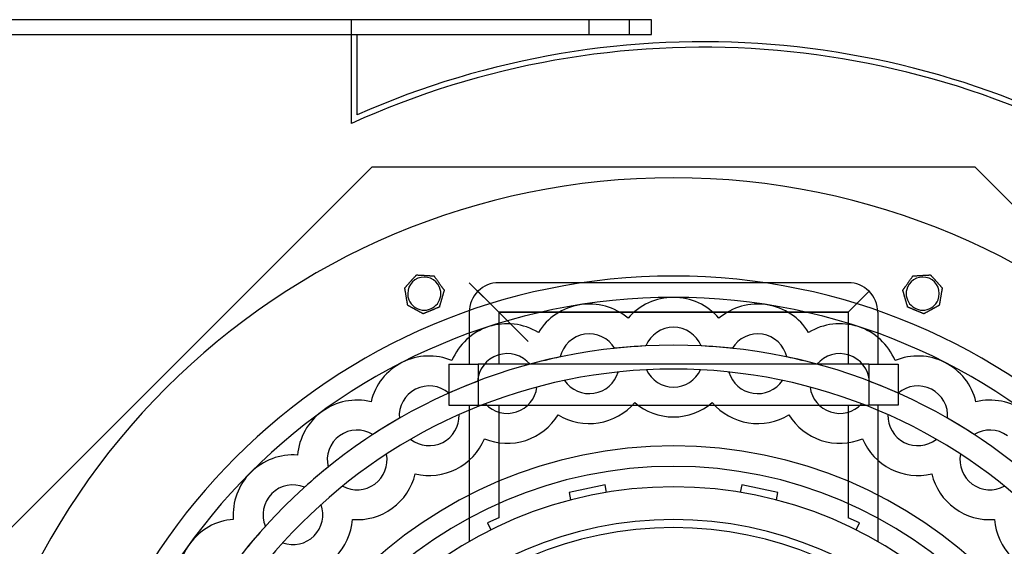
# Model space of a CAD drawing. Units: millimetres. Extents: x -389 to 240, y -390 to 238.
# Drawn here: x -178 to 90, y 95 to 238 of the extents above; entities that cross this region are included whole.
import ezdxf

# ---------------------------------------------------------------- set-up
doc = ezdxf.new("R2010")
doc.units = ezdxf.units.MM
doc.layers.add('HIDDEN', color=7, linetype='Continuous')
doc.layers.add('THICK', color=7, linetype='Continuous')

msp = doc.modelspace()

# ---------------------------------------------------------------- linework, layer by layer
at = {"layer": 'HIDDEN'}
for p, q in [((-87.5, 209.79), (-87.5, 238)), ((-87.5, 238), (-87.5, 238)), ((-23, 238), (-23, 234)), ((-23, 238), (-23, 234)), ((-12, 234), (-12, 238)), ((-12, 234), (-12, 238)), ((-6, 238), (-6, 238)), ((-86, 234), (-86, 234)), ((-6, 234), (-6, 234)), ((-86, 212.1), (-86, 212.1)), ((-87.5, 209.79), (-87.5, 209.79)), ((-81.97, 197.89), (-197.89, 81.97)), ((-81.97, 197.89), (-81.97, 197.89)), ((81.97, 197.89), (-81.97, 197.89)), ((81.97, 197.89), (81.97, 197.89)), ((197.89, 81.97), (81.97, 197.89)), ((-69.84, 168.61), (-69.84, 168.61)), ((-69.84, 168.61), (-69.84, 168.61)), ((69.84, 168.61), (69.84, 168.61)), ((69.84, 168.61), (69.84, 168.61)), ((-65.07, 168.34), (-65.07, 168.34)), ((-65.07, 168.34), (-65.07, 168.34)), ((-55.5, 166.5), (-47.5, 158.5)), ((47.5, 166.5), (-47.5, 166.5)), ((-47.5, 166.5), (-47.5, 166.5)), ((47.5, 166.5), (47.5, 166.5)), ((65.07, 168.34), (65.07, 168.34)), ((65.07, 168.34), (65.07, 168.34)), ((-73.02, 165.05), (-73.02, 165.05)), ((-73.02, 165.05), (-73.02, 165.05)), ((-62.31, 164.45), (-62.31, 164.45)), ((-62.31, 164.45), (-62.31, 164.45)), ((-53.16, 164.16), (-39.5, 150.5)), ((53.16, 164.16), (47.5, 158.5)), ((47.5, 158.5), (53.16, 164.16)), ((62.31, 164.45), (62.31, 164.45)), ((62.31, 164.45), (62.31, 164.45)), ((73.02, 165.05), (73.02, 165.05)), ((73.02, 165.05), (73.02, 165.05)), ((-72.22, 160.34), (-72.22, 160.34)), ((-72.22, 160.34), (-72.22, 160.34)), ((-68.04, 158.04), (-68.04, 158.04)), ((-68.04, 158.04), (-68.04, 158.04)), ((-63.63, 159.86), (-63.63, 159.86)), ((-63.63, 159.86), (-63.63, 159.86)), ((-55.5, 158.5), (-55.5, 144.3)), ((-55.5, 158.5), (-55.5, 158.5)), ((-47.5, 158.5), (-47.5, 144.3)), ((-47.5, 158.5), (47.5, 158.5)), ((-47.5, 158.5), (-47.5, 144.3)), ((47.5, 158.5), (-47.5, 158.5)), ((47.5, 158.5), (47.5, 144.3)), ((47.5, 158.5), (47.5, 144.3)), ((55.5, 158.5), (55.5, 144.3)), ((55.5, 158.5), (55.5, 158.5)), ((63.63, 159.86), (63.63, 159.86)), ((63.63, 159.86), (63.63, 159.86)), ((68.04, 158.04), (68.04, 158.04)), ((68.04, 158.04), (68.04, 158.04)), ((72.22, 160.34), (72.22, 160.34)), ((72.22, 160.34), (72.22, 160.34)), ((-12.34, 156.82), (-12.34, 156.82)), ((-12.34, 156.82), (-12.34, 156.82)), ((12.34, 156.82), (12.34, 156.82)), ((12.34, 156.82), (12.34, 156.82)), ((-36.72, 152.96), (-36.72, 152.96)), ((-36.72, 152.96), (-36.72, 152.96)), ((36.72, 152.96), (36.72, 152.96)), ((36.72, 152.96), (36.72, 152.96)), ((-15.92, 148.65), (-15.92, 148.65)), ((-7.53, 149.31), (-7.53, 149.31)), ((7.53, 149.31), (7.53, 149.31)), ((15.92, 148.65), (15.92, 148.65)), ((-60.2, 145.33), (-60.2, 145.33)), ((-60.2, 145.33), (-60.2, 145.33)), ((-30.79, 146.29), (-30.79, 146.29)), ((30.79, 146.29), (30.79, 146.29)), ((60.2, 145.33), (60.2, 145.33)), ((60.2, 145.33), (60.2, 145.33)), ((-61.05, 144.3), (-61.05, 144.3)), ((-61.05, 144.3), (-53.05, 144.3)), ((-61.05, 144.3), (-61.05, 133.2)), ((-55.5, 144.3), (-55.5, 144.3)), ((53.05, 144.3), (-53.05, 144.3)), ((-53.05, 144.3), (-53.05, 133.2)), ((-53.05, 144.3), (-53.05, 133.2)), ((-38.98, 144.33), (-38.98, 144.33)), ((-15.07, 142.2), (-15.07, 142.2)), ((-7.36, 142.81), (-7.36, 142.81)), ((7.36, 142.81), (7.36, 142.81)), ((15.07, 142.2), (15.07, 142.2)), ((38.98, 144.33), (38.98, 144.33)), ((53.05, 144.3), (61.05, 144.3)), ((53.05, 144.3), (53.05, 133.2)), ((53.05, 144.3), (53.05, 133.2)), ((55.5, 144.3), (55.5, 144.3)), ((61.05, 144.3), (61.05, 144.3)), ((61.05, 144.3), (61.05, 133.2)), ((-53.3, 139.68), (-53.3, 139.68)), ((-29.61, 139.9), (-29.61, 139.9)), ((29.61, 139.9), (29.61, 139.9)), ((53.3, 139.68), (53.3, 139.68)), ((-37.13, 138.1), (-37.13, 138.1)), ((37.13, 138.1), (37.13, 138.1)), ((-82.19, 134.12), (-82.19, 134.12)), ((-82.19, 134.12), (-82.19, 134.12)), ((-61.08, 136.45), (-61.08, 136.45)), ((-10.54, 133.88), (-10.54, 133.88)), ((10.54, 133.88), (10.54, 133.88)), ((61.08, 136.45), (61.08, 136.45)), ((82.19, 134.12), (82.19, 134.12)), ((82.19, 134.12), (82.19, 134.12)), ((-61.05, 133.2), (-53.05, 133.2)), ((-61.05, 133.2), (-61.05, 133.2)), ((-55.5, 133.2), (-55.5, 96.13)), ((-55.5, 133.2), (-55.5, 133.2)), ((-53.05, 133.2), (53.05, 133.2)), ((-51.13, 133.55), (-51.13, 133.55)), ((-47.5, 133.2), (-47.5, 102.55)), ((-47.5, 133.2), (-47.5, 102.55)), ((47.5, 133.2), (47.5, 102.55)), ((47.5, 133.2), (47.5, 102.55)), ((51.13, 133.55), (51.13, 133.55)), ((61.05, 133.2), (53.05, 133.2)), ((55.5, 133.2), (55.5, 133.2)), ((55.5, 133.2), (55.5, 96.13)), ((61.05, 133.2), (61.05, 133.2)), ((-74.49, 129.62), (-74.49, 129.62)), ((-58.28, 130.59), (-58.28, 130.59)), ((-31.35, 130.58), (-31.35, 130.58)), ((31.35, 130.58), (31.35, 130.58)), ((58.28, 130.59), (58.28, 130.59)), ((74.49, 129.62), (74.49, 129.62)), ((-81.67, 125.22), (-81.67, 125.22)), ((-71.39, 123.9), (-71.39, 123.9)), ((-51.39, 124.07), (-51.39, 124.07)), ((51.39, 124.07), (51.39, 124.07)), ((71.39, 123.9), (71.39, 123.9)), ((81.67, 125.22), (81.67, 125.22)), ((-102.16, 119.62), (-102.16, 119.62)), ((-102.16, 119.62), (-102.16, 119.62)), ((-77.99, 119.86), (-77.99, 119.86)), ((77.99, 119.86), (77.99, 119.86)), ((-93.85, 116.37), (-93.85, 116.37)), ((-70.17, 114.5), (-70.17, 114.5)), ((70.17, 114.5), (70.17, 114.5)), ((-100.26, 110.9), (-100.26, 110.9)), ((-89.9, 111.21), (-89.9, 111.21)), ((-18.6, 111.57), (-28.38, 109.49)), ((-18.6, 111.57), (-18.6, 111.57)), ((-18.16, 109.5), (-18.6, 111.57)), ((-18.6, 111.57), (-18.6, 111.57)), ((18.6, 111.57), (18.16, 109.5)), ((18.6, 111.57), (18.6, 111.57)), ((28.38, 109.49), (18.6, 111.57)), ((18.6, 111.57), (18.6, 111.57)), ((-28.38, 109.49), (-28.38, 109.49)), ((-28.38, 109.49), (-27.95, 107.42)), ((-28.38, 109.49), (-28.38, 109.49)), ((-27.95, 107.42), (-27.95, 107.42)), ((-27.95, 107.42), (-27.95, 107.42)), ((-18.16, 109.5), (-18.16, 109.5)), ((-18.16, 109.5), (-18.16, 109.5)), ((18.16, 109.5), (18.16, 109.5)), ((18.16, 109.5), (18.16, 109.5)), ((27.95, 107.42), (28.38, 109.49)), ((27.95, 107.42), (27.95, 107.42)), ((27.95, 107.42), (27.95, 107.42)), ((28.38, 109.49), (28.38, 109.49)), ((28.38, 109.49), (28.38, 109.49)), ((-95.78, 106.19), (-95.78, 106.19)), ((-119.62, 102.16), (-119.62, 102.16)), ((-119.62, 102.16), (-119.62, 102.16)), ((-87.22, 102.12), (-87.22, 102.12)), ((-47.5, 102.55), (-50.53, 101.2)), ((50.53, 101.2), (47.5, 102.55)), ((87.22, 102.12), (87.22, 102.12)), ((-110.9, 100.26), (-110.9, 100.26)), ((-50.53, 101.2), (-50.53, 101.2)), ((-50.53, 101.2), (-49.67, 99.27)), ((-50.53, 101.2), (-50.53, 101.2)), ((-49.67, 99.27), (-49.67, 99.27)), ((-49.67, 99.27), (-49.67, 99.27)), ((49.67, 99.27), (50.53, 101.2)), ((49.67, 99.27), (49.67, 99.27)), ((49.67, 99.27), (49.67, 99.27)), ((50.53, 101.2), (50.53, 101.2)), ((50.53, 101.2), (50.53, 101.2)), ((-106.19, 95.78), (-106.19, 95.78)), ((-55.5, 96.13), (-55.5, 96.13)), ((55.5, 96.13), (55.5, 96.13))]:
    msp.add_line(p, q, dxfattribs=at)
for centre, radius, start, end in [((8, 0), 230.5, 359.9751, 114.4763), ((0, 0), 168.28, 0, 180), ((-67.73, 163.53), 4.5, 112.5, 202.5), ((-67.73, 163.53), 4.5, 22.5, 112.5), ((67.73, 163.53), 4.5, 67.5, 157.5), ((67.73, 163.53), 4.5, 337.5, 67.5), ((-67.73, 163.53), 4.5, 202.5, 22.5), ((67.73, 163.53), 4.5, 157.5, 337.5), ((-22.88, 144.45), 16.25, 49.579, 99), ((0, 146.25), 16.25, 90, 139.4211), ((0, 146.25), 16.25, 40.5789, 90), ((22.88, 144.45), 16.25, 81, 130.4211), ((-22.88, 144.45), 16.25, 99, 148.421), ((22.88, 144.45), 16.25, 31.579, 81), ((-45.19, 139.09), 16.25, 58.5789, 108), ((45.19, 139.09), 16.25, 72, 121.421), ((-45.19, 139.09), 16.25, 108, 157.4211), ((-22.88, 144.45), 8.12, 31.1274, 99), ((0, 146.25), 8.12, 90, 157.8726), ((0, 146.25), 8.12, 22.1273, 90), ((22.88, 144.45), 8.12, 81, 148.8727), ((45.19, 139.09), 16.25, 22.5789, 72), ((-22.88, 144.45), 8.12, 99, 166.8726), ((22.88, 144.45), 8.12, 13.1274, 81), ((0, 0), 149.5, 0, 180), ((-45.19, 139.09), 8.12, 40.1274, 108), ((0, 0), 149.5, 92.8858, 96.1142), ((0, 0), 149.5, 83.8858, 87.1142), ((45.19, 139.09), 8.12, 72, 139.8726), ((-66.4, 130.31), 16.25, 117, 166.421), ((-66.4, 130.31), 16.25, 67.5789, 117), ((-45.19, 139.09), 8.12, 108, 175.8727), ((0, 0), 149.5, 101.8858, 105.1142), ((0, 0), 149.5, 74.8858, 78.1142), ((45.19, 139.09), 8.12, 4.1274, 72), ((66.4, 130.31), 16.25, 63, 112.4211), ((66.4, 130.31), 16.25, 13.5789, 63), ((-22.88, 144.45), 8.12, 279, 343.9548), ((0, 146.25), 8.12, 205.0452, 270), ((0, 146.25), 8.12, 270, 334.9548), ((22.88, 144.45), 8.12, 196.0452, 261), ((0, 0), 149.5, 110.8858, 114.1142), ((-22.88, 144.45), 8.12, 214.0452, 279), ((22.88, 144.45), 8.12, 261, 325.9548), ((0, 0), 149.5, 65.8858, 69.1142), ((-66.4, 130.31), 8.12, 117, 184.8726), ((-66.4, 130.31), 8.12, 49.1273, 117), ((-45.19, 139.09), 8.12, 288, 352.9548), ((45.19, 139.09), 8.12, 187.0452, 252), ((66.4, 130.31), 8.12, 63, 130.8726), ((66.4, 130.31), 8.12, 355.1273, 63), ((-85.96, 118.32), 16.25, 76.579, 126), ((85.96, 118.32), 16.25, 54, 103.4211), ((-85.96, 118.32), 16.25, 126, 175.4211), ((-45.19, 139.09), 8.12, 223.0452, 288), ((45.19, 139.09), 8.12, 252, 316.9548), ((0, 0), 149.5, 119.8858, 123.1142), ((-66.4, 130.31), 8.12, 297, 1.9548), ((66.4, 130.31), 8.12, 178.0452, 243), ((0, 0), 149.5, 56.8858, 60.1142), ((-85.96, 118.32), 8.12, 58.1274, 126), ((85.96, 118.32), 8.12, 54, 121.8726), ((-85.96, 118.32), 8.12, 126, 193.8727), ((-66.4, 130.31), 8.12, 232.0452, 297), ((66.4, 130.31), 8.12, 243, 307.9548), ((0, 0), 122.1, 90, 180), ((0, 0), 122.1, 0, 90), ((-103.41, 103.41), 16.25, 85.5789, 135), ((-85.96, 118.32), 8.12, 306, 10.9548), ((85.96, 118.32), 8.12, 169.0452, 234), ((0, 0), 116.55, 90, 180), ((0, 0), 116.55, 90, 180), ((0, 0), 149.5, 128.8858, 132.1142), ((0, 0), 116.55, 0, 90), ((0, 0), 116.55, 0, 90), ((-103.41, 103.41), 16.25, 135, 184.421), ((0, 0), 111, 90, 180), ((-103.41, 103.41), 8.12, 67.1273, 135), ((-85.96, 118.32), 8.12, 241.0452, 306), ((0, 0), 111, 0, 90), ((85.96, 118.32), 8.12, 234, 298.9548), ((-103.41, 103.41), 8.12, 135, 202.8726), ((-103.41, 103.41), 8.12, 315, 19.9548), ((-118.32, 85.96), 16.25, 94.5789, 144), ((0, 0), 102.09, 0, 180), ((0, 0), 149.5, 137.8858, 141.1142), ((0, 0), 99.9, 90, 180), ((0, 0), 99.9, 0, 90), ((-103.41, 103.41), 8.12, 250.0452, 315), ((-118.32, 85.96), 16.25, 144, 193.4211)]:
    msp.add_arc(centre, radius, start, end, dxfattribs=at)
for centre, major_axis, start_param, end_param in [((-47.5, 158.5), (-8, 0), -1.570796, -0.785398), ((47.5, 158.5), (0, -8), 2.356194, 3.141593), ((-47.5, 158.5), (0, 8), 0.785398, 1.570796), ((47.5, 158.5), (0, 8), -1.570796, -0.785398)]:
    msp.add_ellipse(centre, major_axis=major_axis, ratio=1, start_param=start_param, end_param=end_param, dxfattribs=at)
at = {"layer": 'THICK'}
for p, q in [((-6, 238), (-389, 238)), ((-6, 234), (-6, 238)), ((-389, 234), (-6, 234)), ((-86, 212.1), (-86, 234)), ((-69.88, 168.56), (-69.85, 168.6)), ((-69.85, 168.6), (-69.84, 168.61)), ((-69.84, 168.61), (-69.82, 168.61)), ((-69.82, 168.61), (-69.78, 168.6)), ((-69.78, 168.6), (-69.71, 168.6)), ((-69.71, 168.6), (-69.62, 168.6)), ((-69.62, 168.6), (-69.52, 168.59)), ((-69.52, 168.59), (-69.42, 168.58)), ((-69.42, 168.58), (-69.31, 168.58)), ((-69.31, 168.58), (-69.2, 168.57)), ((-69.2, 168.57), (-69.09, 168.57)), ((-69.09, 168.57), (-68.98, 168.56)), ((68.98, 168.56), (69.09, 168.57)), ((69.09, 168.57), (69.2, 168.57)), ((69.2, 168.57), (69.31, 168.58)), ((69.31, 168.58), (69.42, 168.58)), ((69.42, 168.58), (69.52, 168.59)), ((69.52, 168.59), (69.62, 168.6)), ((69.62, 168.6), (69.71, 168.6)), ((69.71, 168.6), (69.78, 168.6)), ((69.78, 168.6), (69.82, 168.61)), ((69.82, 168.61), (69.84, 168.61)), ((69.84, 168.61), (69.85, 168.6)), ((69.85, 168.6), (69.88, 168.56)), ((-72.29, 165.87), (-72.2, 165.96)), ((-72.2, 165.96), (-72.12, 166.05)), ((-72.12, 166.05), (-72.04, 166.15)), ((-72.04, 166.15), (-71.96, 166.24)), ((-71.96, 166.24), (-71.87, 166.33)), ((-71.87, 166.33), (-71.79, 166.42)), ((-71.79, 166.42), (-71.71, 166.52)), ((-71.71, 166.52), (-71.63, 166.61)), ((-71.63, 166.61), (-71.55, 166.7)), ((-71.55, 166.7), (-71.47, 166.79)), ((-71.47, 166.79), (-71.39, 166.87)), ((-71.39, 166.87), (-71.31, 166.96)), ((-71.31, 166.96), (-71.23, 167.05)), ((-71.23, 167.05), (-71.15, 167.14)), ((-71.15, 167.14), (-71.07, 167.23)), ((-71.07, 167.23), (-70.99, 167.33)), ((-70.99, 167.33), (-70.9, 167.42)), ((-70.9, 167.42), (-70.82, 167.51)), ((-70.82, 167.51), (-70.74, 167.6)), ((-70.74, 167.6), (-70.66, 167.7)), ((-70.66, 167.7), (-70.57, 167.79)), ((-70.57, 167.79), (-70.49, 167.88)), ((-70.49, 167.88), (-70.42, 167.96)), ((-70.42, 167.96), (-70.34, 168.05)), ((-70.34, 168.05), (-70.27, 168.13)), ((-70.27, 168.13), (-70.2, 168.21)), ((-70.2, 168.21), (-70.12, 168.29)), ((-70.12, 168.29), (-70.05, 168.37)), ((-70.05, 168.37), (-69.99, 168.44)), ((-69.99, 168.44), (-69.93, 168.51)), ((-69.93, 168.51), (-69.88, 168.56)), ((-68.98, 168.56), (-68.86, 168.55)), ((-68.86, 168.55), (-68.74, 168.55)), ((-68.74, 168.55), (-68.62, 168.54)), ((-68.62, 168.54), (-68.5, 168.53)), ((-68.5, 168.53), (-68.37, 168.53)), ((-68.37, 168.53), (-68.25, 168.52)), ((-68.25, 168.52), (-68.12, 168.51)), ((-68.12, 168.51), (-68, 168.5)), ((-68, 168.5), (-67.87, 168.5)), ((-67.87, 168.5), (-67.75, 168.49)), ((-67.75, 168.49), (-67.63, 168.48)), ((-67.63, 168.48), (-67.51, 168.48)), ((-67.51, 168.48), (-67.4, 168.47)), ((-67.4, 168.47), (-67.28, 168.46)), ((-67.28, 168.46), (-67.16, 168.46)), ((-67.16, 168.46), (-67.04, 168.45)), ((-67.04, 168.45), (-66.92, 168.44)), ((-66.92, 168.44), (-66.79, 168.44)), ((-66.79, 168.44), (-66.67, 168.43)), ((-66.67, 168.43), (-66.54, 168.42)), ((-66.54, 168.42), (-66.42, 168.42)), ((-66.42, 168.42), (-66.3, 168.41)), ((-66.3, 168.41), (-66.17, 168.4)), ((-66.17, 168.4), (-66.06, 168.4)), ((-66.06, 168.4), (-65.94, 168.39)), ((-65.94, 168.39), (-65.83, 168.38)), ((-65.83, 168.38), (-65.72, 168.38)), ((-65.72, 168.38), (-65.61, 168.37)), ((-65.61, 168.37), (-65.5, 168.36)), ((-65.5, 168.36), (-65.39, 168.36)), ((-65.39, 168.36), (-65.29, 168.35)), ((-65.29, 168.35), (-65.21, 168.35)), ((-65.21, 168.35), (-65.14, 168.34)), ((-65.14, 168.34), (-65.09, 168.34)), ((-65.09, 168.34), (-65.07, 168.34)), ((-65.07, 168.34), (-65.06, 168.32)), ((-65.06, 168.32), (-65.02, 168.27)), ((-65.02, 168.27), (-64.96, 168.18)), ((-64.96, 168.18), (-64.9, 168.09)), ((-64.9, 168.09), (-64.82, 167.99)), ((-64.82, 167.99), (-64.75, 167.88)), ((-64.75, 167.88), (-64.67, 167.77)), ((-64.67, 167.77), (-64.59, 167.66)), ((-64.59, 167.66), (-64.51, 167.54)), ((-64.51, 167.54), (-64.42, 167.42)), ((-64.42, 167.42), (-64.34, 167.3)), ((-64.34, 167.3), (-64.25, 167.18)), ((-64.25, 167.18), (-64.16, 167.05)), ((-64.16, 167.05), (-64.07, 166.93)), ((-64.07, 166.93), (-63.98, 166.8)), ((-63.98, 166.8), (-63.9, 166.68)), ((-63.9, 166.68), (-63.81, 166.56)), ((-63.81, 166.56), (-63.73, 166.44)), ((-63.73, 166.44), (-63.65, 166.33)), ((-63.65, 166.33), (-63.56, 166.21)), ((-63.56, 166.21), (-63.48, 166.09)), ((-63.48, 166.09), (-63.39, 165.97)), ((-63.39, 165.97), (-63.3, 165.84)), ((63.3, 165.84), (63.39, 165.97)), ((63.39, 165.97), (63.48, 166.09)), ((63.48, 166.09), (63.56, 166.21)), ((63.56, 166.21), (63.65, 166.33)), ((63.65, 166.33), (63.73, 166.44)), ((63.73, 166.44), (63.81, 166.56)), ((63.81, 166.56), (63.9, 166.68)), ((63.9, 166.68), (63.98, 166.8)), ((63.98, 166.8), (64.07, 166.93)), ((64.07, 166.93), (64.16, 167.05)), ((64.16, 167.05), (64.25, 167.18)), ((64.25, 167.18), (64.34, 167.3)), ((64.34, 167.3), (64.42, 167.42)), ((64.42, 167.42), (64.51, 167.54)), ((64.51, 167.54), (64.59, 167.66)), ((64.59, 167.66), (64.67, 167.77)), ((64.67, 167.77), (64.75, 167.88)), ((64.75, 167.88), (64.82, 167.99)), ((64.82, 167.99), (64.9, 168.09)), ((64.9, 168.09), (64.96, 168.18)), ((64.96, 168.18), (65.02, 168.27)), ((65.02, 168.27), (65.06, 168.32)), ((65.06, 168.32), (65.07, 168.34)), ((65.07, 168.34), (65.09, 168.34)), ((65.09, 168.34), (65.14, 168.34)), ((65.14, 168.34), (65.21, 168.35)), ((65.21, 168.35), (65.29, 168.35)), ((65.29, 168.35), (65.39, 168.36)), ((65.39, 168.36), (65.5, 168.36)), ((65.5, 168.36), (65.61, 168.37)), ((65.61, 168.37), (65.72, 168.38)), ((65.72, 168.38), (65.83, 168.38)), ((65.83, 168.38), (65.94, 168.39)), ((65.94, 168.39), (66.06, 168.4)), ((66.06, 168.4), (66.17, 168.4)), ((66.17, 168.4), (66.3, 168.41)), ((66.3, 168.41), (66.42, 168.42)), ((66.42, 168.42), (66.54, 168.42)), ((66.54, 168.42), (66.67, 168.43)), ((66.67, 168.43), (66.79, 168.44)), ((66.79, 168.44), (66.92, 168.44)), ((66.92, 168.44), (67.04, 168.45)), ((67.04, 168.45), (67.16, 168.46)), ((67.16, 168.46), (67.28, 168.46)), ((67.28, 168.46), (67.4, 168.47)), ((67.4, 168.47), (67.51, 168.48)), ((67.51, 168.48), (67.63, 168.48)), ((67.63, 168.48), (67.75, 168.49)), ((67.75, 168.49), (67.87, 168.5)), ((67.87, 168.5), (68, 168.5)), ((68, 168.5), (68.12, 168.51)), ((68.12, 168.51), (68.25, 168.52)), ((68.25, 168.52), (68.37, 168.53)), ((68.37, 168.53), (68.5, 168.53)), ((68.5, 168.53), (68.62, 168.54)), ((68.62, 168.54), (68.74, 168.55)), ((68.74, 168.55), (68.86, 168.55)), ((68.86, 168.55), (68.98, 168.56)), ((69.88, 168.56), (69.93, 168.51)), ((69.93, 168.51), (69.99, 168.44)), ((69.99, 168.44), (70.05, 168.37)), ((70.05, 168.37), (70.12, 168.29)), ((70.12, 168.29), (70.2, 168.21)), ((70.2, 168.21), (70.27, 168.13)), ((70.27, 168.13), (70.34, 168.05)), ((70.34, 168.05), (70.42, 167.96)), ((70.42, 167.96), (70.49, 167.88)), ((70.49, 167.88), (70.57, 167.79)), ((70.57, 167.79), (70.66, 167.7)), ((70.66, 167.7), (70.74, 167.6)), ((70.74, 167.6), (70.82, 167.51)), ((70.82, 167.51), (70.9, 167.42)), ((70.9, 167.42), (70.99, 167.33)), ((70.99, 167.33), (71.07, 167.23)), ((71.07, 167.23), (71.15, 167.14)), ((71.15, 167.14), (71.23, 167.05)), ((71.23, 167.05), (71.31, 166.96)), ((71.31, 166.96), (71.39, 166.87)), ((71.39, 166.87), (71.47, 166.79)), ((71.47, 166.79), (71.55, 166.7)), ((71.55, 166.7), (71.63, 166.61)), ((71.63, 166.61), (71.71, 166.52)), ((71.71, 166.52), (71.79, 166.42)), ((71.79, 166.42), (71.87, 166.33)), ((71.87, 166.33), (71.96, 166.24)), ((71.96, 166.24), (72.04, 166.15)), ((72.04, 166.15), (72.12, 166.05)), ((72.12, 166.05), (72.2, 165.96)), ((72.2, 165.96), (72.29, 165.87)), ((-73.02, 165.05), (-73.01, 165.06)), ((-73.02, 165.02), (-73.02, 165.05)), ((-73, 164.96), (-73.02, 165.02)), ((-73.01, 165.06), (-72.98, 165.1)), ((-72.99, 164.86), (-73, 164.96)), ((-72.97, 164.75), (-72.99, 164.86)), ((-72.98, 165.1), (-72.93, 165.15)), ((-72.95, 164.62), (-72.97, 164.75)), ((-72.92, 164.49), (-72.95, 164.62)), ((-72.93, 165.15), (-72.87, 165.21)), ((-72.9, 164.36), (-72.92, 164.49)), ((-72.88, 164.22), (-72.9, 164.36)), ((-72.86, 164.08), (-72.88, 164.22)), ((-72.87, 165.21), (-72.81, 165.28)), ((-72.83, 163.94), (-72.86, 164.08)), ((-72.81, 163.79), (-72.83, 163.94)), ((-72.81, 165.28), (-72.74, 165.36)), ((-72.78, 163.64), (-72.81, 163.79)), ((-72.76, 163.49), (-72.78, 163.64)), ((-72.73, 163.34), (-72.76, 163.49)), ((-72.74, 165.36), (-72.66, 165.45)), ((-72.7, 163.19), (-72.73, 163.34)), ((-72.66, 165.45), (-72.59, 165.53)), ((-72.59, 165.53), (-72.52, 165.61)), ((-72.52, 165.61), (-72.44, 165.69)), ((-72.44, 165.69), (-72.37, 165.78)), ((-72.37, 165.78), (-72.29, 165.87)), ((-63.3, 165.84), (-63.21, 165.72)), ((-63.21, 165.72), (-63.13, 165.59)), ((-63.13, 165.59), (-63.04, 165.47)), ((-63.04, 165.47), (-63, 165.41)), ((-63, 165.41), (-62.95, 165.35)), ((-62.95, 165.35), (-62.91, 165.29)), ((-62.91, 165.29), (-62.87, 165.23)), ((-62.87, 165.23), (-62.83, 165.18)), ((-62.83, 165.18), (-62.79, 165.12)), ((-62.79, 165.12), (-62.75, 165.06)), ((-62.75, 165.06), (-62.71, 165.01)), ((-62.71, 165.01), (-62.67, 164.96)), ((-62.65, 163.27), (-62.69, 163.15)), ((-62.67, 164.96), (-62.64, 164.9)), ((-62.62, 163.39), (-62.65, 163.27)), ((-62.64, 164.9), (-62.6, 164.85)), ((-62.58, 163.5), (-62.62, 163.39)), ((-62.6, 164.85), (-62.56, 164.79)), ((-62.55, 163.62), (-62.58, 163.5)), ((-62.56, 164.79), (-62.52, 164.74)), ((-62.52, 163.73), (-62.55, 163.62)), ((-62.52, 164.74), (-62.48, 164.69)), ((-62.49, 163.83), (-62.52, 163.73)), ((-62.46, 163.94), (-62.49, 163.83)), ((-62.48, 164.69), (-62.45, 164.64)), ((-62.43, 164.04), (-62.46, 163.94)), ((-62.45, 164.64), (-62.42, 164.6)), ((-62.4, 164.14), (-62.43, 164.04)), ((-62.42, 164.6), (-62.39, 164.56)), ((-62.37, 164.24), (-62.4, 164.14)), ((-62.39, 164.56), (-62.36, 164.52)), ((-62.35, 164.32), (-62.37, 164.24)), ((-62.36, 164.52), (-62.34, 164.49)), ((-62.33, 164.39), (-62.35, 164.32)), ((-62.34, 164.49), (-62.33, 164.47)), ((-62.33, 164.47), (-62.32, 164.45)), ((-62.32, 164.43), (-62.33, 164.39)), ((-62.32, 164.45), (-62.31, 164.45)), ((-62.31, 164.45), (-62.32, 164.43)), ((62.31, 164.45), (62.32, 164.45)), ((62.32, 164.43), (62.31, 164.45)), ((62.32, 164.46), (62.34, 164.48)), ((62.32, 164.45), (62.32, 164.46)), ((62.33, 164.39), (62.32, 164.43)), ((62.35, 164.32), (62.33, 164.39)), ((62.34, 164.48), (62.35, 164.5)), ((62.35, 164.5), (62.37, 164.53)), ((62.37, 164.24), (62.35, 164.32)), ((62.37, 164.53), (62.39, 164.56)), ((62.4, 164.14), (62.37, 164.24)), ((62.39, 164.56), (62.42, 164.6)), ((62.43, 164.04), (62.4, 164.14)), ((62.42, 164.6), (62.44, 164.63)), ((62.46, 163.94), (62.43, 164.04)), ((62.44, 164.63), (62.47, 164.67)), ((62.49, 163.83), (62.46, 163.94)), ((62.47, 164.67), (62.5, 164.71)), ((62.52, 163.73), (62.49, 163.83)), ((62.5, 164.71), (62.53, 164.76)), ((62.55, 163.62), (62.52, 163.73)), ((62.53, 164.76), (62.56, 164.8)), ((62.58, 163.5), (62.55, 163.62)), ((62.56, 164.8), (62.6, 164.85)), ((62.62, 163.39), (62.58, 163.5)), ((62.6, 164.85), (62.63, 164.9)), ((62.65, 163.27), (62.62, 163.39)), ((62.63, 164.9), (62.66, 164.94)), ((62.69, 163.15), (62.65, 163.27)), ((62.66, 164.94), (62.69, 164.99)), ((62.69, 164.99), (62.73, 165.03)), ((62.73, 165.03), (62.76, 165.08)), ((62.76, 165.08), (62.79, 165.12)), ((62.79, 165.12), (62.83, 165.17)), ((62.83, 165.17), (62.86, 165.22)), ((62.86, 165.22), (62.9, 165.27)), ((62.9, 165.27), (62.93, 165.32)), ((62.93, 165.32), (62.97, 165.37)), ((62.97, 165.37), (63, 165.42)), ((63, 165.42), (63.04, 165.47)), ((63.04, 165.47), (63.13, 165.59)), ((63.13, 165.59), (63.21, 165.72)), ((63.21, 165.72), (63.3, 165.84)), ((72.29, 165.87), (72.37, 165.78)), ((72.37, 165.78), (72.44, 165.69)), ((72.44, 165.69), (72.52, 165.61)), ((72.52, 165.61), (72.59, 165.53)), ((72.59, 165.53), (72.66, 165.45)), ((72.66, 165.45), (72.74, 165.36)), ((72.73, 163.34), (72.7, 163.19)), ((72.76, 163.49), (72.73, 163.34)), ((72.74, 165.36), (72.81, 165.28)), ((72.78, 163.64), (72.76, 163.49)), ((72.81, 163.79), (72.78, 163.64)), ((72.81, 165.28), (72.87, 165.21)), ((72.83, 163.94), (72.81, 163.79)), ((72.86, 164.08), (72.83, 163.94)), ((72.88, 164.22), (72.86, 164.08)), ((72.87, 165.21), (72.93, 165.15)), ((72.9, 164.36), (72.88, 164.22)), ((72.92, 164.49), (72.9, 164.36)), ((72.95, 164.62), (72.92, 164.49)), ((72.93, 165.15), (72.98, 165.1)), ((72.97, 164.75), (72.95, 164.62)), ((72.99, 164.86), (72.97, 164.75)), ((72.98, 165.1), (73.01, 165.06)), ((73, 164.96), (72.99, 164.86)), ((73.02, 165.02), (73, 164.96)), ((73.01, 165.06), (73.02, 165.05)), ((73.02, 165.05), (73.02, 165.02)), ((-72.68, 163.04), (-72.7, 163.19)), ((-72.65, 162.9), (-72.68, 163.04)), ((-72.63, 162.76), (-72.65, 162.9)), ((-72.61, 162.62), (-72.63, 162.76)), ((-72.58, 162.47), (-72.61, 162.62)), ((-72.56, 162.33), (-72.58, 162.47)), ((-72.53, 162.18), (-72.56, 162.33)), ((-72.51, 162.03), (-72.53, 162.18)), ((-72.48, 161.88), (-72.51, 162.03)), ((-72.46, 161.73), (-72.48, 161.88)), ((-72.43, 161.58), (-72.46, 161.73)), ((-72.42, 161.52), (-72.43, 161.58)), ((-72.41, 161.46), (-72.42, 161.52)), ((-72.4, 161.4), (-72.41, 161.46)), ((-72.39, 161.34), (-72.4, 161.4)), ((-72.38, 161.28), (-72.39, 161.34)), ((-72.37, 161.22), (-72.38, 161.28)), ((-72.36, 161.16), (-72.37, 161.22)), ((-72.35, 161.11), (-72.36, 161.16)), ((-72.34, 161.05), (-72.35, 161.11)), ((-72.33, 160.99), (-72.34, 161.05)), ((-72.32, 160.94), (-72.33, 160.99)), ((-72.31, 160.88), (-72.32, 160.94)), ((-72.3, 160.83), (-72.31, 160.88)), ((-72.29, 160.77), (-72.3, 160.83)), ((-72.28, 160.72), (-72.29, 160.77)), ((-72.28, 160.66), (-72.28, 160.72)), ((-72.27, 160.61), (-72.28, 160.66)), ((-72.26, 160.57), (-72.27, 160.61)), ((-72.25, 160.52), (-72.26, 160.57)), ((-63.43, 160.58), (-63.46, 160.48)), ((-63.39, 160.69), (-63.43, 160.58)), ((-63.36, 160.81), (-63.39, 160.69)), ((-63.33, 160.92), (-63.36, 160.81)), ((-63.3, 161.04), (-63.33, 160.92)), ((-63.26, 161.16), (-63.3, 161.04)), ((-63.23, 161.28), (-63.26, 161.16)), ((-63.19, 161.39), (-63.23, 161.28)), ((-63.16, 161.51), (-63.19, 161.39)), ((-63.12, 161.63), (-63.16, 161.51)), ((-63.09, 161.75), (-63.12, 161.63)), ((-63.06, 161.87), (-63.09, 161.75)), ((-63.02, 161.99), (-63.06, 161.87)), ((-62.99, 162.1), (-63.02, 161.99)), ((-62.96, 162.21), (-62.99, 162.1)), ((-62.92, 162.32), (-62.96, 162.21)), ((-62.89, 162.44), (-62.92, 162.32)), ((-62.86, 162.56), (-62.89, 162.44)), ((-62.82, 162.68), (-62.86, 162.56)), ((-62.79, 162.79), (-62.82, 162.68)), ((-62.75, 162.91), (-62.79, 162.79)), ((-62.72, 163.03), (-62.75, 162.91)), ((-62.69, 163.15), (-62.72, 163.03)), ((62.72, 163.03), (62.69, 163.15)), ((62.75, 162.91), (62.72, 163.03)), ((62.79, 162.79), (62.75, 162.91)), ((62.82, 162.68), (62.79, 162.79)), ((62.86, 162.56), (62.82, 162.68)), ((62.89, 162.44), (62.86, 162.56)), ((62.92, 162.32), (62.89, 162.44)), ((62.96, 162.21), (62.92, 162.32)), ((62.99, 162.1), (62.96, 162.21)), ((63.02, 161.99), (62.99, 162.1)), ((63.06, 161.87), (63.02, 161.99)), ((63.09, 161.75), (63.06, 161.87)), ((63.12, 161.63), (63.09, 161.75)), ((63.16, 161.51), (63.12, 161.63)), ((63.19, 161.39), (63.16, 161.51)), ((63.23, 161.28), (63.19, 161.39)), ((63.26, 161.16), (63.23, 161.28)), ((63.3, 161.04), (63.26, 161.16)), ((63.33, 160.92), (63.3, 161.04)), ((63.36, 160.81), (63.33, 160.92)), ((63.39, 160.69), (63.36, 160.81)), ((63.43, 160.58), (63.39, 160.69)), ((63.46, 160.48), (63.43, 160.58)), ((72.26, 160.58), (72.25, 160.53)), ((72.27, 160.64), (72.26, 160.58)), ((72.28, 160.7), (72.27, 160.64)), ((72.29, 160.76), (72.28, 160.7)), ((72.3, 160.83), (72.29, 160.76)), ((72.31, 160.89), (72.3, 160.83)), ((72.33, 160.96), (72.31, 160.89)), ((72.34, 161.02), (72.33, 160.96)), ((72.35, 161.09), (72.34, 161.02)), ((72.36, 161.16), (72.35, 161.09)), ((72.37, 161.23), (72.36, 161.16)), ((72.38, 161.3), (72.37, 161.23)), ((72.39, 161.37), (72.38, 161.3)), ((72.41, 161.44), (72.39, 161.37)), ((72.42, 161.51), (72.41, 161.44)), ((72.43, 161.58), (72.42, 161.51)), ((72.46, 161.73), (72.43, 161.58)), ((72.48, 161.88), (72.46, 161.73)), ((72.51, 162.03), (72.48, 161.88)), ((72.53, 162.18), (72.51, 162.03)), ((72.56, 162.33), (72.53, 162.18)), ((72.58, 162.47), (72.56, 162.33)), ((72.61, 162.62), (72.58, 162.47)), ((72.63, 162.76), (72.61, 162.62)), ((72.65, 162.9), (72.63, 162.76)), ((72.68, 163.04), (72.65, 162.9)), ((72.7, 163.19), (72.68, 163.04)), ((-72.24, 160.48), (-72.25, 160.52)), ((-72.24, 160.44), (-72.24, 160.48)), ((-72.23, 160.41), (-72.24, 160.44)), ((-72.23, 160.38), (-72.23, 160.41)), ((-72.22, 160.36), (-72.23, 160.38)), ((-72.22, 160.35), (-72.22, 160.36)), ((-72.22, 160.34), (-72.22, 160.35)), ((-72.21, 160.34), (-72.22, 160.34)), ((-72.17, 160.31), (-72.21, 160.34)), ((-72.1, 160.28), (-72.17, 160.31)), ((-72.03, 160.24), (-72.1, 160.28)), ((-71.94, 160.19), (-72.03, 160.24)), ((-71.85, 160.14), (-71.94, 160.19)), ((-71.75, 160.09), (-71.85, 160.14)), ((-71.66, 160.03), (-71.75, 160.09)), ((-71.56, 159.98), (-71.66, 160.03)), ((-71.46, 159.93), (-71.56, 159.98)), ((-71.36, 159.87), (-71.46, 159.93)), ((-71.26, 159.81), (-71.36, 159.87)), ((-71.15, 159.75), (-71.26, 159.81)), ((-71.04, 159.69), (-71.15, 159.75)), ((-70.93, 159.63), (-71.04, 159.69)), ((-70.82, 159.57), (-70.93, 159.63)), ((-70.72, 159.51), (-70.82, 159.57)), ((-70.61, 159.45), (-70.72, 159.51)), ((-70.5, 159.39), (-70.61, 159.45)), ((-70.39, 159.33), (-70.5, 159.39)), ((-70.29, 159.27), (-70.39, 159.33)), ((-70.18, 159.22), (-70.29, 159.27)), ((-70.08, 159.16), (-70.18, 159.22)), ((-69.98, 159.1), (-70.08, 159.16)), ((-69.87, 159.05), (-69.98, 159.1)), ((-69.77, 158.99), (-69.87, 159.05)), ((-69.66, 158.93), (-69.77, 158.99)), ((-69.55, 158.87), (-69.66, 158.93)), ((-69.44, 158.81), (-69.55, 158.87)), ((-69.33, 158.75), (-69.44, 158.81)), ((-69.22, 158.69), (-69.33, 158.75)), ((-69.11, 158.63), (-69.22, 158.69)), ((-69.01, 158.57), (-69.11, 158.63)), ((-68.9, 158.51), (-69.01, 158.57)), ((-68.8, 158.45), (-68.9, 158.51)), ((-68.7, 158.4), (-68.8, 158.45)), ((-68.6, 158.35), (-68.7, 158.4)), ((-68.51, 158.29), (-68.6, 158.35)), ((-68.41, 158.24), (-68.51, 158.29)), ((-68.32, 158.19), (-68.41, 158.24)), ((-68.24, 158.14), (-68.32, 158.19)), ((-68.16, 158.1), (-68.24, 158.14)), ((-68.1, 158.07), (-68.16, 158.1)), ((-68.06, 158.04), (-68.1, 158.07)), ((-68.04, 158.04), (-68.06, 158.04)), ((-68.03, 158.04), (-68.04, 158.04)), ((-67.98, 158.06), (-68.03, 158.04)), ((-67.92, 158.09), (-67.98, 158.06)), ((-67.84, 158.12), (-67.92, 158.09)), ((-67.75, 158.16), (-67.84, 158.12)), ((-67.65, 158.2), (-67.75, 158.16)), ((-67.55, 158.24), (-67.65, 158.2)), ((-67.45, 158.28), (-67.55, 158.24)), ((-67.35, 158.32), (-67.45, 158.28)), ((-67.24, 158.37), (-67.35, 158.32)), ((-67.14, 158.41), (-67.24, 158.37)), ((-67.03, 158.46), (-67.14, 158.41)), ((-66.91, 158.5), (-67.03, 158.46)), ((-66.8, 158.55), (-66.91, 158.5)), ((-66.68, 158.6), (-66.8, 158.55)), ((-66.57, 158.65), (-66.68, 158.6)), ((-66.45, 158.69), (-66.57, 158.65)), ((-66.34, 158.74), (-66.45, 158.69)), ((-66.23, 158.79), (-66.34, 158.74)), ((-66.11, 158.84), (-66.23, 158.79)), ((-66, 158.88), (-66.11, 158.84)), ((-65.89, 158.93), (-66, 158.88)), ((-65.79, 158.97), (-65.89, 158.93)), ((-65.68, 159.02), (-65.79, 158.97)), ((-65.56, 159.06), (-65.68, 159.02)), ((-65.45, 159.11), (-65.56, 159.06)), ((-65.34, 159.16), (-65.45, 159.11)), ((-65.22, 159.2), (-65.34, 159.16)), ((-65.11, 159.25), (-65.22, 159.2)), ((-64.99, 159.3), (-65.11, 159.25)), ((-64.88, 159.35), (-64.99, 159.3)), ((-64.76, 159.39), (-64.88, 159.35)), ((-64.65, 159.44), (-64.76, 159.39)), ((-64.54, 159.49), (-64.65, 159.44)), ((-64.43, 159.53), (-64.54, 159.49)), ((-64.33, 159.57), (-64.43, 159.53)), ((-64.23, 159.62), (-64.33, 159.57)), ((-64.13, 159.66), (-64.23, 159.62)), ((-64.02, 159.7), (-64.13, 159.66)), ((-63.93, 159.74), (-64.02, 159.7)), ((-63.84, 159.78), (-63.93, 159.74)), ((-63.76, 159.81), (-63.84, 159.78)), ((-63.69, 159.84), (-63.76, 159.81)), ((-63.65, 159.86), (-63.69, 159.84)), ((-63.63, 159.86), (-63.65, 159.86)), ((-63.62, 159.92), (-63.63, 159.88)), ((-63.63, 159.88), (-63.63, 159.86)), ((-63.6, 159.99), (-63.62, 159.92)), ((-63.57, 160.07), (-63.6, 159.99)), ((-63.55, 160.16), (-63.57, 160.07)), ((-63.52, 160.27), (-63.55, 160.16)), ((-63.49, 160.37), (-63.52, 160.27)), ((-63.46, 160.48), (-63.49, 160.37)), ((63.49, 160.37), (63.46, 160.48)), ((63.52, 160.27), (63.49, 160.37)), ((63.55, 160.16), (63.52, 160.27)), ((63.57, 160.07), (63.55, 160.16)), ((63.6, 159.99), (63.57, 160.07)), ((63.62, 159.92), (63.6, 159.99)), ((63.63, 159.88), (63.62, 159.92)), ((63.63, 159.86), (63.63, 159.88)), ((63.65, 159.86), (63.63, 159.86)), ((63.69, 159.84), (63.65, 159.86)), ((63.76, 159.81), (63.69, 159.84)), ((63.84, 159.78), (63.76, 159.81)), ((63.93, 159.74), (63.84, 159.78)), ((64.02, 159.7), (63.93, 159.74)), ((64.13, 159.66), (64.02, 159.7)), ((64.23, 159.62), (64.13, 159.66)), ((64.33, 159.57), (64.23, 159.62)), ((64.43, 159.53), (64.33, 159.57)), ((64.54, 159.49), (64.43, 159.53)), ((64.65, 159.44), (64.54, 159.49)), ((64.76, 159.39), (64.65, 159.44)), ((64.88, 159.35), (64.76, 159.39)), ((64.99, 159.3), (64.88, 159.35)), ((65.11, 159.25), (64.99, 159.3)), ((65.22, 159.2), (65.11, 159.25)), ((65.34, 159.16), (65.22, 159.2)), ((65.45, 159.11), (65.34, 159.16)), ((65.56, 159.06), (65.45, 159.11)), ((65.68, 159.02), (65.56, 159.06)), ((65.79, 158.97), (65.68, 159.02)), ((65.89, 158.93), (65.79, 158.97)), ((66, 158.88), (65.89, 158.93)), ((66.11, 158.84), (66, 158.88)), ((66.23, 158.79), (66.11, 158.84)), ((66.34, 158.74), (66.23, 158.79)), ((66.45, 158.69), (66.34, 158.74)), ((66.57, 158.65), (66.45, 158.69)), ((66.68, 158.6), (66.57, 158.65)), ((66.8, 158.55), (66.68, 158.6)), ((66.91, 158.5), (66.8, 158.55)), ((67.03, 158.46), (66.91, 158.5)), ((67.14, 158.41), (67.03, 158.46)), ((67.24, 158.37), (67.14, 158.41)), ((67.35, 158.32), (67.24, 158.37)), ((67.45, 158.28), (67.35, 158.32)), ((67.55, 158.24), (67.45, 158.28)), ((67.65, 158.2), (67.55, 158.24)), ((67.75, 158.16), (67.65, 158.2)), ((67.84, 158.12), (67.75, 158.16)), ((67.92, 158.09), (67.84, 158.12)), ((67.98, 158.06), (67.92, 158.09)), ((68.03, 158.04), (67.98, 158.06)), ((68.04, 158.04), (68.03, 158.04)), ((68.06, 158.04), (68.04, 158.04)), ((68.1, 158.07), (68.06, 158.04)), ((68.16, 158.1), (68.1, 158.07)), ((68.24, 158.14), (68.16, 158.1)), ((68.32, 158.19), (68.24, 158.14)), ((68.41, 158.24), (68.32, 158.19)), ((68.51, 158.29), (68.41, 158.24)), ((68.6, 158.35), (68.51, 158.29)), ((68.7, 158.4), (68.6, 158.35)), ((68.8, 158.45), (68.7, 158.4)), ((68.9, 158.51), (68.8, 158.45)), ((69.01, 158.57), (68.9, 158.51)), ((69.11, 158.63), (69.01, 158.57)), ((69.22, 158.69), (69.11, 158.63)), ((69.33, 158.75), (69.22, 158.69)), ((69.44, 158.81), (69.33, 158.75)), ((69.55, 158.87), (69.44, 158.81)), ((69.66, 158.93), (69.55, 158.87)), ((69.77, 158.99), (69.66, 158.93)), ((69.87, 159.05), (69.77, 158.99)), ((69.98, 159.1), (69.87, 159.05)), ((70.08, 159.16), (69.98, 159.1)), ((70.18, 159.22), (70.08, 159.16)), ((70.29, 159.27), (70.18, 159.22)), ((70.39, 159.33), (70.29, 159.27)), ((70.5, 159.39), (70.39, 159.33)), ((70.61, 159.45), (70.5, 159.39)), ((70.72, 159.51), (70.61, 159.45)), ((70.82, 159.57), (70.72, 159.51)), ((70.93, 159.63), (70.82, 159.57)), ((71.04, 159.69), (70.93, 159.63)), ((71.15, 159.75), (71.04, 159.69)), ((71.26, 159.81), (71.15, 159.75)), ((71.36, 159.87), (71.26, 159.81)), ((71.46, 159.93), (71.36, 159.87)), ((71.56, 159.98), (71.46, 159.93)), ((71.66, 160.03), (71.56, 159.98)), ((71.75, 160.09), (71.66, 160.03)), ((71.85, 160.14), (71.75, 160.09)), ((71.94, 160.19), (71.85, 160.14)), ((72.03, 160.24), (71.94, 160.19)), ((72.1, 160.28), (72.03, 160.24)), ((72.17, 160.31), (72.1, 160.28)), ((72.21, 160.34), (72.17, 160.31)), ((72.22, 160.34), (72.21, 160.34)), ((72.23, 160.4), (72.22, 160.37)), ((72.22, 160.37), (72.22, 160.35)), ((72.22, 160.35), (72.22, 160.34)), ((72.24, 160.43), (72.23, 160.4)), ((72.25, 160.53), (72.24, 160.48)), ((72.24, 160.48), (72.24, 160.43))]:
    msp.add_line(p, q, dxfattribs=at)
for centre, radius, start, end in [((8, 0), 232, 0.0247, 113.9019), ((0, 0), 195, 90, 270), ((0, 0), 195, 270, 90), ((-67.73, 163.53), 4.5, 112.5, 202.5), ((-67.73, 163.53), 4.5, 22.5, 112.5), ((67.73, 163.53), 4.5, 67.5, 157.5), ((67.73, 163.53), 4.5, 337.5, 67.5), ((-67.73, 163.53), 4.5, 202.5, 22.5), ((67.73, 163.53), 4.5, 157.5, 337.5), ((0, 0), 162.5, 0, 180), ((0, 0), 143, 0, 180), ((-22.88, 144.45), 16.25, 279, 319.4211), ((0, 146.25), 16.25, 229.5789, 270), ((0, 146.25), 16.25, 270, 310.421), ((22.88, 144.45), 16.25, 220.5789, 261), ((-45.19, 139.09), 16.25, 288, 328.421), ((-22.88, 144.45), 16.25, 238.579, 279), ((22.88, 144.45), 16.25, 261, 301.4211), ((45.19, 139.09), 16.25, 211.579, 252), ((-66.4, 130.31), 16.25, 297, 337.4211), ((-45.19, 139.09), 16.25, 247.5789, 288), ((45.19, 139.09), 16.25, 252, 292.4211), ((66.4, 130.31), 16.25, 202.5789, 243), ((-66.4, 130.31), 16.25, 256.5789, 297), ((66.4, 130.31), 16.25, 243, 283.421), ((-85.96, 118.32), 16.25, 306, 346.4211), ((85.96, 118.32), 16.25, 193.579, 234), ((-85.96, 118.32), 16.25, 265.579, 306), ((85.96, 118.32), 16.25, 234, 274.4211), ((-103.41, 103.41), 16.25, 315, 355.421), ((103.41, 103.41), 16.25, 184.5789, 225)]:
    msp.add_arc(centre, radius, start, end, dxfattribs=at)

doc.saveas('drawing.dxf')
